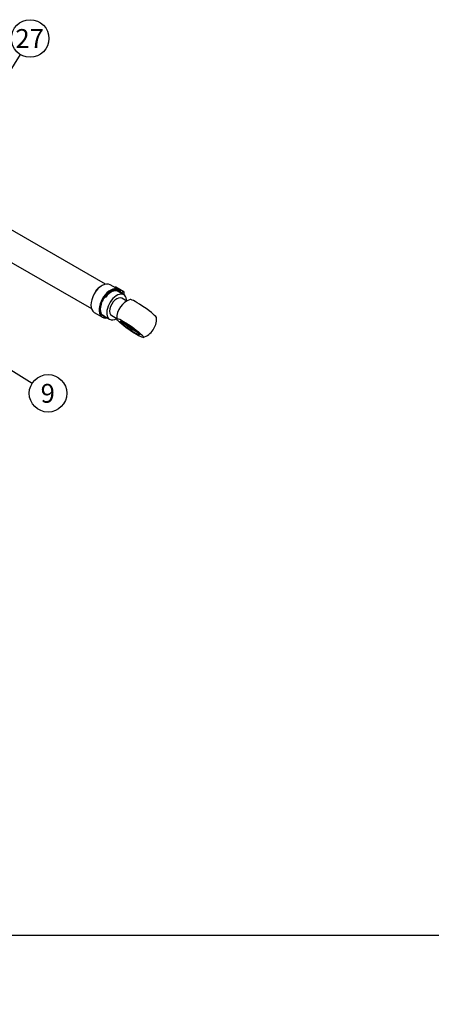
# Model space of a CAD drawing. Units: millimetres. Extents: x 0 to 410, y 0 to 287.
# Drawn here: x 186 to 243, y 0 to 136 of the extents above; entities that cross this region are included whole.
import ezdxf
from ezdxf import colors
from ezdxf.entities.mleader import LeaderData, LeaderLine
from ezdxf.enums import TextEntityAlignment as Align
from ezdxf.math import Vec2, Vec3

# ---------------------------------------------------------------- set-up
doc = ezdxf.new("R2010")
doc.units = ezdxf.units.MM
for name, color, linetype in [('17214012_TERMINA', 7, 'Continuous'), ('51086016_ABRAZAD', 7, 'Continuous'), ('Default', 7, 'Continuous'), ('M81510817.260_MA', 7, 'Continuous'), ('Predeterminado', 7, 'Continuous')]:
    doc.layers.add(name, color=color, linetype=linetype)
doc.styles.add('SEACAD_Arial', font='arial.ttf')

# ---------------------------------------------------------------- blocks, each defined once
blk = doc.blocks.new('SEANNOT_GROUP8')
at = {"layer": 'Predeterminado', "linetype": 'Continuous'}
blk.add_hatch(color=7, dxfattribs=at).paths.add_polyline_path([(175.74, 114.95), (174.93, 113), (176.33, 114.59)])
at = {"layer": 'Predeterminado', "color": 7, "linetype": 'Continuous'}
blk.add_lwpolyline([(186.38, 131.35), (174.93, 113)], dxfattribs=at)
blk.add_circle((187.75, 133.56), 2.6, dxfattribs=at)
at = {"layer": 'Predeterminado', "color": 7, "linetype": 'Continuous', "style": 'SEACAD_Arial'}
blk.add_text('27', height=2.6, dxfattribs=at).set_placement((185.72, 134.86), align=Align.TOP_LEFT)
blk = doc.blocks.new('SEANNOT_GROUP30')
at = {"layer": 'Predeterminado', "linetype": 'Continuous'}
blk.add_hatch(color=7, dxfattribs=at).paths.add_polyline_path([(175.11, 94.31), (173.17, 95.12), (174.75, 93.72)])
at = {"layer": 'Predeterminado', "color": 7, "linetype": 'Continuous'}
blk.add_lwpolyline([(188.02, 85.86), (173.17, 95.12)], dxfattribs=at)
blk.add_circle((190.23, 84.49), 2.6, dxfattribs=at)
at = {"layer": 'Predeterminado', "color": 7, "linetype": 'Continuous', "style": 'SEACAD_Arial'}
blk.add_text('9', height=2.6, dxfattribs=at).set_placement((189.21, 85.79), align=Align.TOP_LEFT)
blk = doc.blocks.new('SE2')
at = {"layer": '17214012_TERMINA', "color": 7, "linetype": 'Continuous'}
for p, q in [((201.11, 97.23), (200.42, 97.63)), ((199.04, 95.24), (199.73, 94.84))]:
    blk.add_line(p, q, dxfattribs=at)
for start, end in [(108.8458, 180.8756), (324.8607, 0.8756), (288.8458, 324.8607)]:
    blk.add_arc((202.49, 94.84), 2.76, start, end, dxfattribs=at)
for centre, major_axis, ratio, start_param, end_param in [((199.73, 96.43), (0.69, 1.2), 0.57735, 0, 3.141593), ((203.41, 96.14), (-1.83, 1.29), 0.125677, 3.232699, 6.192079), ((201.7, 93.72), (-1.32, 0.93), 0.125677, 0.599032, 2.542561)]:
    blk.add_ellipse(centre, major_axis=major_axis, ratio=ratio, start_param=start_param, end_param=end_param, dxfattribs=at)
for major_axis in [(1.83, -1.29), (1.32, -0.93)]:
    blk.add_ellipse((201.57, 93.53), major_axis=major_axis, ratio=0.125677, dxfattribs=at)
at = {"layer": '51086016_ABRAZAD', "color": 7, "linetype": 'Continuous'}
for p, q in [((199.97, 98.86), (198.83, 99.51)), ((196.85, 98.6), (196.82, 98.61)), ((196.82, 98.61), (196.84, 98.59)), ((199.54, 99.19), (199.46, 99.15)), ((200.68, 98.53), (199.54, 99.19)), ((200.73, 98.53), (199.59, 99.19)), ((200.23, 98.45), (200.18, 98.52)), ((200.32, 98.43), (200.41, 98.39)), ((200.68, 98.53), (200.41, 98.39)), ((200.59, 98.2), (200.5, 98.25)), ((200.51, 98.25), (200.5, 98.25)), ((200.59, 98.19), (200.59, 98.2)), ((200.74, 98.1), (200.76, 98.48)), ((198.09, 97.85), (198.21, 97.79)), ((198.1, 97.89), (198.11, 97.85)), ((198.19, 97.82), (198.1, 97.89)), ((198.11, 97.85), (198.1, 97.86)), ((198.21, 97.79), (198.19, 97.82)), ((196.61, 95.67), (197.75, 95.01)), ((198.01, 95.15), (197.74, 95.3)), ((198.02, 95.14), (198.01, 95.15)), ((198.01, 95.03), (198.02, 95.14)), ((198.1, 95.02), (198.01, 95.03)), ((198.11, 95.11), (198.1, 95.02)), ((198.15, 95), (198.24, 94.99))]:
    blk.add_line(p, q, dxfattribs=at)
for centre, major_axis, start_param, end_param in [((197.72, 97.59), (-1.11, -1.92), 3.141593, 6.283185), ((197.59, 97.66), (-1.02, -1.76), 3.929992, 4.498672), ((198.86, 96.93), (-1.11, -1.92), 2.705677, 6.776371), ((198.9, 96.91), (-1.05, -1.82), 2.891484, 4.498672), ((198.98, 96.86), (-1.03, -1.78), 2.820865, 4.498672), ((198.95, 96.88), (-0.98, -1.69), 3.141593, 4.498672), ((199.54, 99.09), (-0.0575, -0.0996), 3.141593, 3.887807), ((200.41, 98.48), (0.0575, 0.0996), 2.705677, 3.887807), ((200.51, 98.16), (-0.0575, -0.0996), 2.317011, 3.887807), ((200.67, 98.43), (-0.0575, -0.0996), 2.317011, 3.887807), ((198.86, 96.93), (0.99, 1.72), 1.35708, 3.276942), ((198.9, 96.91), (-1.05, -1.82), 0.135349, 0.250108), ((198.98, 96.86), (-1.03, -1.78), 0.135349, 0.320727)]:
    blk.add_ellipse(centre, major_axis=major_axis, ratio=0.57735, start_param=start_param, end_param=end_param, dxfattribs=at)
at = {"layer": 'M81510817.260_MA', "color": 7, "linetype": 'Continuous'}
for p, q in [((198.17, 99.59), (159.64, 121.84)), ((157.6, 118.5), (196.22, 96.2)), ((200.7, 98.13), (199.93, 98.57)), ((197.7, 95.35), (198.75, 94.74))]:
    blk.add_line(p, q, dxfattribs=at)
for start_param, end_param in [(2.354464, 6.283185), (0, 0.787128)]:
    blk.add_ellipse((199.73, 96.43), major_axis=(-0.98, -1.69), ratio=0.57735, start_param=start_param, end_param=end_param, dxfattribs=at)
blk = doc.blocks.new('_DOT')
at = {"color": 0}
blk.add_line((0, 0), (-1, 0), dxfattribs=at)
at = {"color": 0, "const_width": 0.333}
blk.add_lwpolyline([(-0.1665, 0, 1), (0.1665, 0, 1)], format="xyb", close=True, dxfattribs=at)
blk = doc.blocks.new('SE7')
at = {"layer": 'Default', "color": 7, "linetype": 'Continuous'}
blk.add_line((9.92, 9.58), (409.92, 9.58), dxfattribs=at)

msp = doc.modelspace()

# ---------------------------------------------------------------- block references
at = {"layer": 'Default'}
msp.add_blockref('SE7', (0, 0), dxfattribs=at)
at = {"layer": 'Predeterminado'}
for name in ['SEANNOT_GROUP8', 'SE2', 'SEANNOT_GROUP30']:
    msp.add_blockref(name, (0, 0), dxfattribs=at)

# ---------------------------------------------------------------- leaders
at = {"layer": 'Predeterminado', "color": 7, "linetype": 'Continuous'}
ml = msp.add_multileader_mtext('Standard', dxfattribs=at)
ml.set_content('\\pxsm0.9;{\\fArial|c0|p34;\\W1.;KIT INV. TMC / ZF MECANICOS\\P}', color=256)
ml.set_leader_properties(linetype='ByLayer')
ml.set_arrow_properties(name='DOT')
ml.build(insert=Vec2(0, 0))
ml.multileader.update_dxf_attribs({"leader_type": 0, "dogleg_length": 0, "arrow_head_size": 3.2})
ctx = ml.context
ctx.base_point, ctx.arrow_head_size, ctx.landing_gap_size = Vec3(293.07, 45.87), 3.2, 1.4
notes = []
notes.append((ctx, [(0, (0, 0, 0), (0, 0), (1, 0), 1, [])]))
ctx.mtext.insert = Vec3(295.07, 45.87)
ml = msp.add_multileader_mtext('Standard', dxfattribs=at)
ml.set_content('\\pxsm0.9;{\\fArial|c0|p34;\\W1.;KIT GEARBOX TMC & ZF MECHANICAL\\P}', color=256)
ml.set_leader_properties(linetype='ByLayer')
ml.set_arrow_properties(name='DOT')
ml.build(insert=Vec2(0, 0))
ml.multileader.update_dxf_attribs({"leader_type": 0, "dogleg_length": 0, "arrow_head_size": 3.2})
ctx = ml.context
ctx.base_point, ctx.arrow_head_size, ctx.landing_gap_size = Vec3(292.86, 38.78), 3.2, 1.4
notes.append((ctx, [(0, (0, 0, 0), (0, 0), (1, 0), 1, [])]))
ctx.mtext.insert = Vec3(294.86, 38.78)
ml = msp.add_multileader_mtext('Standard', dxfattribs=at)
ml.set_content('\\pxsm0.9;{\\fArial|c0|p34;\\W1.;./.\\P}', color=256)
ml.set_leader_properties(linetype='ByLayer')
ml.set_arrow_properties(name='DOT')
ml.build(insert=Vec2(0, 0))
ml.multileader.update_dxf_attribs({"leader_type": 0, "dogleg_length": 0, "arrow_head_size": 1.6})
ctx = ml.context
ctx.base_point, ctx.char_height, ctx.arrow_head_size, ctx.landing_gap_size = Vec3(398.64, 29.91), 2, 1.6, 0.7
notes.append((ctx, [(0, (0, 0, 0), (0, 0), (1, 0), 1, [])]))
ctx.mtext.insert = Vec3(400.64, 29.91)
ml = msp.add_multileader_mtext('Standard', dxfattribs=at)
ml.set_content('\\pxsm0.9;{\\fArial|c0|p34;\\W1.;---\\P}', color=256)
ml.set_leader_properties(linetype='ByLayer')
ml.set_arrow_properties(name='DOT')
ml.build(insert=Vec2(0, 0))
ml.multileader.update_dxf_attribs({"leader_type": 0, "dogleg_length": 0, "arrow_head_size": 1.6})
ctx = ml.context
ctx.base_point, ctx.char_height, ctx.arrow_head_size, ctx.landing_gap_size = Vec3(392.81, 22.78), 2, 1.6, 0.7
notes.append((ctx, [(0, (0, 0, 0), (0, 0), (1, 0), 1, [])]))
ctx.mtext.insert = Vec3(394.81, 22.78)
ml = msp.add_multileader_mtext('Standard', dxfattribs=at)
ml.set_content('\\pxsm0.9;{\\fArial|c0|p34;\\W1.;08/10/2012\\P}', color=256)
ml.set_leader_properties(linetype='ByLayer')
ml.set_arrow_properties(name='DOT')
ml.build(insert=Vec2(0, 0))
ml.multileader.update_dxf_attribs({"leader_type": 0, "dogleg_length": 0, "arrow_head_size": 1.6})
ctx = ml.context
ctx.base_point, ctx.char_height, ctx.arrow_head_size, ctx.landing_gap_size = Vec3(356.59, 22.38), 2, 1.6, 0.7
notes.append((ctx, [(0, (0, 0, 0), (0, 0), (1, 0), 1, [])]))
ctx.mtext.insert = Vec3(358.59, 22.38)
ml = msp.add_multileader_mtext('Standard', dxfattribs=at)
ml.set_content('\\pxsm0.9;{\\fArial|c0|p34;\\W1.;17332100A\\P}', color=256)
ml.set_leader_properties(linetype='ByLayer')
ml.set_arrow_properties(name='DOT')
ml.build(insert=Vec2(0, 0))
ml.multileader.update_dxf_attribs({"leader_type": 0, "dogleg_length": 0, "arrow_head_size": 3.6})
ctx = ml.context
ctx.base_point, ctx.char_height, ctx.arrow_head_size, ctx.landing_gap_size = Vec3(355.6, 17), 4.5, 3.6, 1.57
notes.append((ctx, [(0, (0, 0, 0), (0, 0), (1, 0), 1, [])]))
ctx.mtext.insert = Vec3(357.6, 17)
for ctx, leaders in notes:
    for number, flags, end, landing, length, lines in leaders:
        leader = LeaderData()
        leader.index, (leader.has_last_leader_line, leader.has_dogleg_vector, leader.attachment_direction) = number, flags
        leader.last_leader_point, leader.dogleg_vector, leader.dogleg_length = Vec3(end), Vec3(landing), length
        for number, points, colour, breaks in lines:
            line = LeaderLine()
            line.index, line.vertices, line.color, line.breaks = number, Vec3.list(points), colors.encode_raw_color(colour), breaks
            leader.lines.append(line)
        ctx.leaders.append(leader)

doc.saveas('drawing.dxf')
